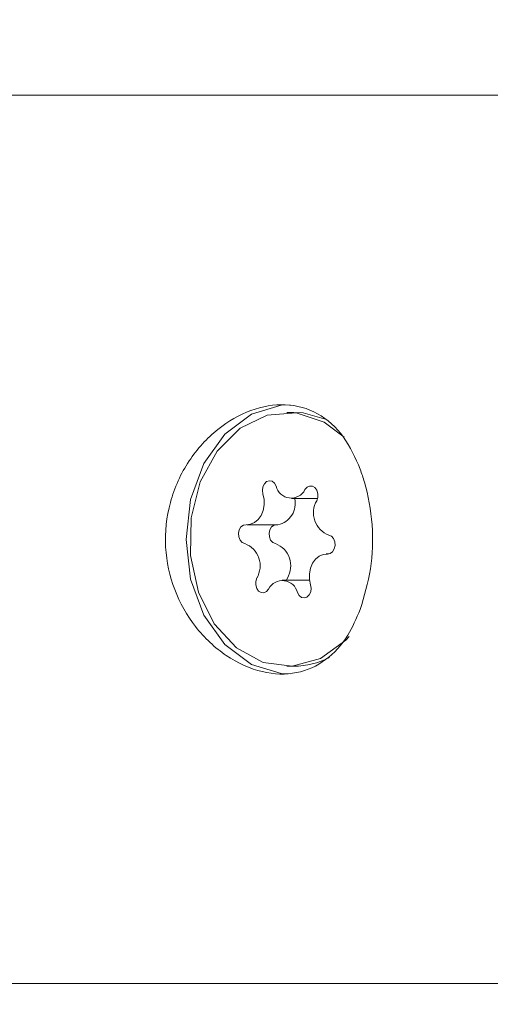
# Model space of a CAD drawing. Units: millimetres. Extents: x -6486 to 3484, y -4666 to 2689.
# Drawn here: x -4885 to -4870, y 590 to 621 of the extents above; entities that cross this region are included whole.
import ezdxf

# ---------------------------------------------------------------- set-up
doc = ezdxf.new("R2010")
doc.units = ezdxf.units.MM
doc.header["$LTSCALE"] = 1000
doc.layers.add('1 EQUIPMENT', color=7, linetype='Continuous', lineweight=18)

# ---------------------------------------------------------------- blocks, each defined once
blk = doc.blocks.new('CI 12-1006')
at = {"layer": '1 EQUIPMENT'}
for p, q in [((-4865.609, 618.567), (-4906.244, 618.567)), ((-4876.596, 608.571), (-4876.821, 608.571)), ((-4876.675, 605.863), (-4875.848, 605.863)), ((-4878.066, 605.033), (-4877.101, 605.033)), ((-4875.5, 604.113), (-4875.575, 604.113)), ((-4876.102, 603.283), (-4876.967, 603.283)), ((-4876.801, 603.356), (-4876.828, 603.283)), ((-4876.821, 600.575), (-4876.596, 600.575)), ((-4906.244, 590.579), (-4865.609, 590.579))]:
    blk.add_line(p, q, dxfattribs=at)
at = {"layer": '1 EQUIPMENT', "flags": 128}
for points in [[(-4879.995, 604.573), (-4879.851, 605.823), (-4879.431, 606.961), (-4878.773, 607.888), (-4877.936, 608.52), (-4876.993, 608.801), (-4876.717, 608.812)], [(-4875.009, 607.795), (-4875.644, 608.264), (-4876.528, 608.553), (-4877.439, 608.489), (-4878.295, 608.077), (-4879.019, 607.353), (-4879.549, 606.383), (-4879.836, 605.252), (-4879.855, 604.06), (-4879.605, 602.914)], [(-4875.638, 608.371), (-4876.303, 608.553), (-4876.596, 608.571)], [(-4877.155, 606.252), (-4877.208, 606.343), (-4877.283, 606.402), (-4877.37, 606.419), (-4877.455, 606.392), (-4877.527, 606.325), (-4877.574, 606.229), (-4877.59, 606.116), (-4877.572, 606.004)], [(-4875.875, 605.79), (-4875.841, 605.896), (-4875.841, 606.011), (-4875.873, 606.118), (-4875.933, 606.201), (-4876.013, 606.248), (-4876.1, 606.253), (-4876.183, 606.215), (-4876.249, 606.139)], [(-4877.572, 606.004), (-4877.536, 605.833), (-4877.534, 605.655), (-4877.566, 605.483), (-4877.63, 605.327), (-4877.722, 605.197), (-4877.836, 605.101), (-4877.965, 605.046), (-4878.1, 605.035)], [(-4878.1, 605.035), (-4878.188, 605.02), (-4878.264, 604.964), (-4878.319, 604.874), (-4878.343, 604.764), (-4878.335, 604.65), (-4878.294, 604.548), (-4878.228, 604.474), (-4878.144, 604.438)], [(-4877.177, 605.033), (-4877.222, 605.02), (-4877.299, 604.964), (-4877.353, 604.874), (-4877.378, 604.764), (-4877.37, 604.65), (-4877.329, 604.548), (-4877.262, 604.474), (-4877.179, 604.438)], [(-4876.717, 600.334), (-4876.993, 600.345), (-4877.936, 600.627), (-4878.773, 601.258), (-4879.431, 602.185), (-4879.851, 603.323), (-4879.995, 604.573)], [(-4875.541, 604.111), (-4875.454, 604.126), (-4875.378, 604.182), (-4875.323, 604.272), (-4875.298, 604.382), (-4875.307, 604.496), (-4875.347, 604.598), (-4875.414, 604.672), (-4875.497, 604.708)], [(-4876.07, 603.143), (-4876.106, 603.313), (-4876.108, 603.491), (-4876.076, 603.663), (-4876.012, 603.819), (-4875.92, 603.949), (-4875.805, 604.045), (-4875.677, 604.1), (-4875.541, 604.111)], [(-4877.767, 603.356), (-4877.801, 603.25), (-4877.801, 603.135), (-4877.769, 603.028), (-4877.709, 602.945), (-4877.629, 602.898), (-4877.541, 602.893), (-4877.459, 602.931), (-4877.393, 603.008)], [(-4876.487, 602.894), (-4876.434, 602.803), (-4876.358, 602.744), (-4876.271, 602.727), (-4876.186, 602.754), (-4876.115, 602.821), (-4876.068, 602.917), (-4876.052, 603.03), (-4876.07, 603.143)], [(-4879.605, 602.914), (-4879.107, 601.916), (-4878.406, 601.153), (-4877.564, 600.694), (-4876.656, 600.58), (-4875.763, 600.821), (-4874.964, 601.395), (-4874.854, 601.51)]]:
    blk.add_lwpolyline(points, dxfattribs=at)
at = {"layer": '1 EQUIPMENT'}
for centre, radius, start, end in [((-4876.681, 606.357), 0.485, 192.4784, 333.2122), ((-4877.228, 605.696), 0.674, 280.8678, 14.3508), ((-4875.234, 605.407), 0.747, 149.0754, 249.3726), ((-4878.407, 603.739), 0.747, 329.0756, 69.3724), ((-4877.442, 603.739), 0.746, 329.051, 69.397), ((-4876.96, 602.789), 0.485, 12.4738, 153.2094), ((-4876.61, 603.031), 2.456, 270.3335, 297.492)]:
    blk.add_arc(centre, radius, start, end, dxfattribs=at)
for points, knots in [([(-5074.935, 620.942), (-5066.65, 614.974), (-5050.093, 603.048), (-5026.171, 583.978), (-5002.989, 564.097), (-4980.227, 542.96), (-4957.958, 520.566), (-4936.282, 496.891), (-4915.632, 472.385), (-4896.043, 447.088), (-4877.551, 421.04), (-4860.518, 394.793), (-4844.895, 368.439), (-4830.629, 342.061), (-4817.432, 315.174), (-4805.326, 287.818), (-4794.329, 260.033), (-4784.456, 231.861), (-4775.718, 203.345), (-4768.13, 174.528), (-4761.703, 145.451), (-4756.483, 116.332), (-4752.447, 87.219), (-4749.577, 58.156), (-4747.851, 29.009), (-4747.259, -0.956), (-4747.915, -31.699), (-4749.927, -63.167), (-4753.274, -94.529), (-4757.949, -125.735), (-4763.949, -156.731), (-4771.126, -186.879), (-4779.379, -216.149), (-4788.613, -244.52), (-4798.975, -272.529), (-4810.457, -300.132), (-4823.041, -327.289), (-4836.705, -353.959), (-4851.429, -380.105), (-4867.192, -405.685), (-4883.972, -430.662), (-4901.64, -454.85), (-4920.147, -478.23), (-4939.447, -500.783), (-4959.623, -522.617), (-4980.807, -543.857), (-5002.989, -564.455), (-5026.171, -584.336), (-5050.093, -603.406), (-5066.65, -615.332), (-5074.935, -621.299)], [0, 0, 0, 0, 0.020984, 0.041937, 0.062857, 0.083745, 0.105767, 0.127753, 0.149703, 0.171618, 0.193497, 0.215344, 0.235912, 0.256453, 0.276968, 0.297459, 0.317926, 0.338373, 0.358801, 0.379212, 0.399608, 0.419992, 0.440002, 0.460006, 0.480004, 0.5, 0.521593, 0.54319, 0.564792, 0.586404, 0.608027, 0.629665, 0.650083, 0.670519, 0.690975, 0.711452, 0.731953, 0.752479, 0.773032, 0.793613, 0.814223, 0.834863, 0.855165, 0.875498, 0.895861, 0.916255, 0.937143, 0.958063, 0.979016, 1, 1, 1, 1]), ([(-4874.506, 606.782), (-4874.666, 607.138), (-4875, 607.881), (-4875.813, 608.6), (-4876.837, 608.893), (-4877.957, 608.703), (-4879.038, 608.084), (-4879.959, 607.08), (-4880.56, 605.774), (-4880.714, 604.339), (-4880.416, 602.961), (-4879.732, 601.761), (-4878.746, 600.841), (-4877.604, 600.328), (-4876.496, 600.296), (-4875.571, 600.718), (-4874.905, 601.439), (-4874.628, 602.081), (-4874.506, 602.364)], [0, 0, 0, 0, 0.060463, 0.126284, 0.191554, 0.254083, 0.316168, 0.380643, 0.446701, 0.511024, 0.573046, 0.635505, 0.700435, 0.766417, 0.830205, 0.892035, 0.952477, 1, 1, 1, 1]), ([(-4874.506, 602.364), (-4874.381, 602.782), (-4874.13, 603.617), (-4874.088, 605.043), (-4874.276, 606.11), (-4874.461, 606.648), (-4874.506, 606.782)], [0, 0, 0, 0, 0.299006, 0.597848, 0.899709, 1, 1, 1, 1]), ([(-4933.292, 594.577), (-4932.919, 594.232), (-4925.209, 587.084), (-4910.885, 572.385), (-4890.366, 550.521), (-4870.745, 527.877), (-4851.932, 504.604), (-4833.983, 480.697), (-4816.912, 456.193), (-4800.215, 430.281), (-4783.977, 402.946), (-4768.497, 374.092), (-4758.234, 353.829), (-4753.48, 343.048), (-4753.126, 342.244)], [0, 0, 0, 0, 0.004889, 0.101149, 0.197304, 0.293355, 0.389303, 0.485149, 0.580895, 0.676545, 0.781651, 0.88665, 0.991546, 1, 1, 1, 1])]:
    blk.add_open_spline(points, degree=3, knots=knots, dxfattribs=at)

msp = doc.modelspace()

# ---------------------------------------------------------------- block references
at = {"layer": '1 EQUIPMENT'}
msp.add_blockref('CI 12-1006', (0, 0), dxfattribs=at)

doc.saveas('drawing.dxf')
